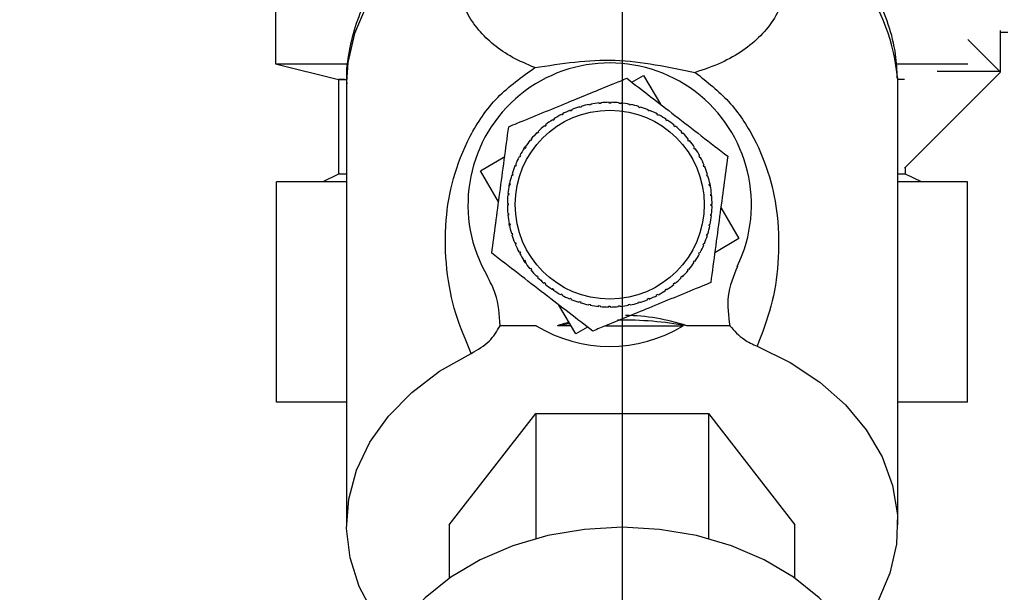
# Paper-space layout 'Blatt2' of a CAD drawing. Units: millimetres. Extents: x 0 to 420, y 0 to 297.
# Drawn here: x 251 to 258, y 138 to 142 of the extents above; entities that cross this region are included whole.
import ezdxf

# ---------------------------------------------------------------- set-up
doc = ezdxf.new("R2010")
doc.units = ezdxf.units.MM
doc.linetypes.add('CENTERX2', pattern=[20.32, 12.7, -2.54, 2.54, -2.54])
doc.layers.add('1', color=7, linetype='Continuous')
doc.layers.add('DEFAULT', color=179, linetype='Continuous')
doc.styles.add('SLDTEXTSTYLE1', font='TXT', dxfattribs={"width": 0.605})
doc.dimstyles.new('SLDDIMSTYLE0', dxfattribs={"dimtxt": 3.5, "dimasz": 2.5, "dimexe": 0, "dimexo": 0.0625, "dimgap": 0.875, "dimtad": 1, "dimdec": 0, "dimlfac": 10, "dimrnd": 1e-09, "dimzin": 12, "dimdsep": 46, "dimtxsty": 'SLDTEXTSTYLE1', "dimsah": 1, "dimcen": 0.09, "dimadec": 0, "dimazin": 3, "dimtfac": 1, "dimtdec": 0, "dimtofl": 0, "dimtmove": 0, "dimatfit": 3, "dimfxl": 1, "dimfrac": 2, "dimtolj": 1, "dimtzin": 12, "dimarcsym": 0})
doc.dimstyles.new('SLDDIMSTYLE1', dxfattribs={"dimtxt": 3.5, "dimasz": 2.5, "dimexe": 0, "dimexo": 0.0625, "dimgap": 0.875, "dimtad": 1, "dimdec": 1, "dimlfac": 10, "dimrnd": 1e-09, "dimzin": 12, "dimdsep": 46, "dimtxsty": 'SLDTEXTSTYLE1', "dimsah": 1, "dimcen": 0.09, "dimadec": 0, "dimazin": 3, "dimtfac": 1, "dimtdec": 1, "dimtofl": 0, "dimtmove": 0, "dimatfit": 3, "dimfxl": 1, "dimfrac": 2, "dimtolj": 1, "dimtzin": 12, "dimarcsym": 0})
doc.dimstyles.new('SLDDIMSTYLE2', dxfattribs={"dimtxt": 3.5, "dimasz": 2.5, "dimexe": 0, "dimexo": 0.0625, "dimgap": 0.875, "dimtad": 1, "dimdec": 1, "dimlfac": 10, "dimrnd": 1e-09, "dimzin": 12, "dimdsep": 46, "dimtxsty": 'SLDTEXTSTYLE1', "dimsah": 1, "dimcen": 0.09, "dimadec": 0, "dimazin": 3, "dimtfac": 1, "dimtdec": 1, "dimtmove": 0, "dimatfit": 0, "dimfxl": 1, "dimfrac": 2, "dimtolj": 1, "dimtzin": 12, "dimarcsym": 0})

# ---------------------------------------------------------------- blocks, each defined once
blk = doc.blocks.new('_D_13')
at = {"layer": '1'}
for p, q in [((243.5151, 148.1829), (243.5151, 115.3359)), ((255.3151, 142.1629), (255.3151, 115.3359)), ((243.5151, 116.3359), (239.5151, 116.3359)), ((243.5151, 116.3359), (255.3151, 116.3359)), ((255.3151, 116.3359), (259.3151, 116.3359))]:
    blk.add_line(p, q, dxfattribs=at)
for points in [[(243.5151, 116.3359), (241.0151, 116.7359), (241.0151, 115.9359)], [(255.3151, 116.3359), (257.8151, 115.9359), (257.8151, 116.7359)]]:
    blk.add_solid(points, dxfattribs=at)
at = {"layer": '1', "insert": (245.4047, 120.8476), "char_height": 3.5, "attachment_point": 1, "style": 'SLDTEXTSTYLE1'}
blk.add_mtext('118', dxfattribs=at)
blk = doc.blocks.new('_D_14')
at = {"layer": '1'}
for p, q in [((272.1851, 147.6029), (284.4998, 147.6029)), ((283.4998, 139.4029), (283.4998, 147.6029)), ((258.5091, 139.4029), (284.4998, 139.4029))]:
    blk.add_line(p, q, dxfattribs=at)
for points in [[(283.4998, 147.6029), (283.0998, 145.1029), (283.8998, 145.1029)], [(283.4998, 139.4029), (283.8998, 141.9029), (283.0998, 141.9029)]]:
    blk.add_solid(points, dxfattribs=at)
at = {"layer": '1', "insert": (278.988, 140.8293), "char_height": 3.5, "attachment_point": 1, "rotation": 90, "style": 'SLDTEXTSTYLE1'}
blk.add_mtext('82', dxfattribs=at)
blk = doc.blocks.new('_D_17')
at = {"layer": '1'}
for p, q in [((262.5151, 145.7844), (262.5151, 115.3359)), ((255.3151, 142.1629), (255.3151, 115.3359)), ((255.3151, 116.3359), (262.5151, 116.3359))]:
    blk.add_line(p, q, dxfattribs=at)
for points in [[(255.3151, 116.3359), (257.8151, 115.9359), (257.8151, 116.7359)], [(262.5151, 116.3359), (260.0151, 116.7359), (260.0151, 115.9359)]]:
    blk.add_solid(points, dxfattribs=at)
at = {"layer": '1', "insert": (256.2415, 120.8476), "char_height": 3.5, "attachment_point": 1, "style": 'SLDTEXTSTYLE1'}
blk.add_mtext('72', dxfattribs=at)
blk = doc.blocks.new('_D_18')
at = {"color": 7, "linetype": 'Continuous', "lineweight": 0}
for p, q in [((265.7091, 237.3029), (297.4144, 237.3029)), ((296.4144, 237.3029), (296.4144, 139.4029)), ((258.5091, 139.4029), (297.4144, 139.4029))]:
    blk.add_line(p, q, dxfattribs=at)
for points in [[(296.4144, 237.3029), (296.0144, 234.8029), (296.8144, 234.8029)], [(296.4144, 139.4029), (296.8144, 141.9029), (296.0144, 141.9029)]]:
    blk.add_solid(points, dxfattribs=at)
at = {"color": 7, "linetype": 'Continuous', "lineweight": 0, "insert": (291.9026, 184.3425), "char_height": 3.5, "attachment_point": 1, "rotation": 90, "style": 'SLDTEXTSTYLE1'}
blk.add_mtext('979', dxfattribs=at)

psp = doc.layouts.new('Blatt2')

# ---------------------------------------------------------------- linework, layer by layer
at = {"layer": '1', "linetype": 'CENTERX2', "lineweight": 0}
for p, q in [((255.3151, 143.5529), (255.3151, 141.4529)), ((255.3151, 141.4529), (255.3151, 140.8529)), ((255.3151, 138.8029), (255.3151, 140.8529))]:
    psp.add_line(p, q, dxfattribs=at)
at = {"layer": 'DEFAULT', "linetype": 'Continuous', "lineweight": 30}
for p, q in [((253.1151, 143.4529), (253.1151, 141.5529)), ((257.7151, 141.7642), (257.7151, 141.5029)), ((257.7151, 141.7529), (257.7651, 141.7529)), ((257.51, 141.708), (257.7187, 141.4993)), ((253.1151, 141.5529), (253.5151, 141.4529)), ((253.1151, 141.5529), (253.561, 141.5529)), ((253.1151, 141.5529), (253.5725, 141.5529)), ((257.0622, 141.5529), (257.51, 141.5529)), ((257.0681, 141.5529), (257.51, 141.5529)), ((255.3774, 141.4357), (255.4515, 141.479)), ((255.4515, 141.479), (255.5588, 141.2956)), ((257.7187, 141.4993), (257.1089, 140.8895)), ((257.3151, 141.5029), (257.3151, 141.5043)), ((257.7151, 141.5029), (257.3151, 141.5029)), ((253.5151, 141.4529), (253.5151, 140.8529)), ((253.5536, 141.4529), (253.5151, 141.4529)), ((253.5151, 141.4529), (253.5613, 141.4529)), ((253.5651, 141.4352), (253.5651, 138.6249)), ((257.0651, 141.4352), (257.0649, 141.4567)), ((257.1089, 141.4529), (257.065, 141.4529)), ((257.0651, 138.6249), (257.0651, 141.4352)), ((255.1077, 141.2902), (255.1068, 141.2951)), ((255.1175, 141.2921), (255.1077, 141.2902)), ((255.1166, 141.297), (255.1175, 141.2921)), ((255.1703, 141.2998), (255.1698, 141.3048)), ((255.1802, 141.3007), (255.1703, 141.2998)), ((255.1798, 141.3057), (255.1802, 141.3007)), ((255.2335, 141.3032), (255.2335, 141.3082)), ((255.2435, 141.3032), (255.2335, 141.3032)), ((255.2435, 141.3081), (255.2435, 141.3032)), ((255.2967, 141.3004), (255.2972, 141.3053)), ((255.3067, 141.2994), (255.2967, 141.3004)), ((255.3072, 141.3043), (255.3067, 141.2994)), ((255.3594, 141.2914), (255.3604, 141.2963)), ((255.3692, 141.2894), (255.3594, 141.2914)), ((255.3702, 141.2943), (255.3692, 141.2894)), ((254.9298, 141.2256), (254.9274, 141.23)), ((254.9386, 141.2303), (254.9298, 141.2256)), ((254.9363, 141.2347), (254.9386, 141.2303)), ((254.9869, 141.2529), (254.985, 141.2576)), ((254.9942, 141.2614), (254.9961, 141.2567)), ((255.0464, 141.2745), (255.0449, 141.2793)), ((255.056, 141.2774), (255.0464, 141.2745)), ((255.0545, 141.2822), (255.056, 141.2774)), ((255.4209, 141.2763), (255.4223, 141.2811)), ((255.4304, 141.2734), (255.4209, 141.2763)), ((255.4319, 141.2781), (255.4304, 141.2734)), ((255.4806, 141.2552), (255.4825, 141.2598)), ((255.4898, 141.2514), (255.4806, 141.2552)), ((255.4917, 141.256), (255.4898, 141.2514)), ((255.5379, 141.2284), (255.5403, 141.2328)), ((255.5467, 141.2237), (255.5379, 141.2284)), ((255.5491, 141.2281), (255.5467, 141.2237)), ((254.8327, 141.1612), (254.825, 141.1549)), ((254.8296, 141.1651), (254.8327, 141.1612)), ((254.8756, 141.1928), (254.8729, 141.197)), ((254.884, 141.1984), (254.8756, 141.1928)), ((254.8812, 141.2025), (254.884, 141.1984)), ((255.5923, 141.1962), (255.5951, 141.2003)), ((255.6006, 141.1906), (255.5923, 141.1962)), ((255.6034, 141.1947), (255.6006, 141.1906)), ((255.6434, 141.1587), (255.6465, 141.1625)), ((254.7783, 141.1122), (254.7748, 141.1157)), ((254.7854, 141.1192), (254.7783, 141.1122)), ((254.7819, 141.1227), (254.7854, 141.1192)), ((254.825, 141.1549), (254.8218, 141.1587)), ((255.6511, 141.1523), (255.6434, 141.1587)), ((255.6542, 141.1562), (255.6511, 141.1523)), ((255.6905, 141.1164), (255.694, 141.1199)), ((255.6975, 141.1093), (255.6905, 141.1164)), ((255.701, 141.1128), (255.6975, 141.1093)), ((254.736, 141.0651), (254.7321, 141.0682)), ((254.7423, 141.0728), (254.736, 141.0651)), ((254.7385, 141.0759), (254.7423, 141.0728)), ((255.7332, 141.0697), (255.737, 141.0728)), ((255.7395, 141.0619), (255.7332, 141.0697)), ((255.7434, 141.0651), (255.7395, 141.0619)), ((254.6916, 141.0126), (254.7, 141.0251)), ((254.6985, 141.014), (254.6944, 141.0168)), ((254.7041, 141.0223), (254.6985, 141.014)), ((254.7, 141.0251), (254.7041, 141.0223)), ((255.7711, 141.019), (255.7753, 141.0218)), ((255.7767, 141.0107), (255.7711, 141.019)), ((255.7808, 141.0134), (255.7767, 141.0107)), ((254.4156, 140.8732), (254.5698, 140.9633)), ((254.6387, 140.9134), (254.6433, 140.9115)), ((254.6433, 140.9115), (254.6394, 140.9022)), ((254.6662, 140.9596), (254.6618, 140.962)), ((254.671, 140.9684), (254.6662, 140.9596)), ((254.6666, 140.9708), (254.671, 140.9684)), ((255.8039, 140.9649), (255.8083, 140.9672)), ((255.8086, 140.956), (255.8039, 140.9649)), ((255.813, 140.9584), (255.8086, 140.956)), ((253.5151, 140.8529), (253.4151, 140.8029)), ((253.5651, 140.8529), (253.5151, 140.8529)), ((254.531, 140.6759), (254.4156, 140.8732)), ((254.6165, 140.8536), (254.6213, 140.8521)), ((254.6213, 140.8521), (254.6184, 140.8425)), ((254.6394, 140.9022), (254.6348, 140.9042)), ((255.8313, 140.9078), (255.8359, 140.9097)), ((255.8397, 140.9004), (255.8351, 140.8985)), ((255.8529, 140.8483), (255.8576, 140.8497)), ((255.8557, 140.8387), (255.8529, 140.8483)), ((257.1151, 140.8529), (257.0651, 140.8529)), ((257.1151, 140.8529), (257.1151, 140.8958)), ((257.2151, 140.8029), (257.1151, 140.8529)), ((253.1212, 139.4029), (253.1212, 140.8029)), ((253.5651, 140.8029), (253.1212, 140.8029)), ((254.5973, 140.7765), (254.6004, 140.7919)), ((254.6004, 140.7919), (254.6053, 140.7909)), ((254.6053, 140.7909), (254.6033, 140.7811)), ((254.6184, 140.8425), (254.6136, 140.844)), ((255.8605, 140.8401), (255.8557, 140.8387)), ((255.8685, 140.787), (255.8734, 140.7879)), ((255.8704, 140.7771), (255.8685, 140.787)), ((255.8727, 140.7913), (255.8753, 140.7781)), ((257.5091, 140.8029), (257.0651, 140.8029)), ((257.5091, 139.4029), (257.5091, 140.8029)), ((254.5903, 140.7289), (254.5953, 140.7284)), ((254.5953, 140.7284), (254.5943, 140.7184)), ((254.6033, 140.7811), (254.5984, 140.7821)), ((255.8753, 140.7781), (255.8704, 140.7771)), ((255.8781, 140.7244), (255.8831, 140.7249)), ((255.879, 140.7144), (255.8781, 140.7244)), ((254.5865, 140.6652), (254.5915, 140.6652)), ((254.5943, 140.7184), (254.5893, 140.7189)), ((254.5915, 140.6652), (254.5915, 140.6552)), ((255.884, 140.7149), (255.879, 140.7144)), ((255.8815, 140.6612), (255.8865, 140.6612)), ((255.8815, 140.6512), (255.8815, 140.6612)), ((254.5915, 140.6552), (254.5865, 140.6552)), ((254.589, 140.6015), (254.5939, 140.6019)), ((254.5939, 140.6019), (254.5949, 140.592)), ((255.8777, 140.588), (255.8787, 140.5979)), ((255.8787, 140.5979), (255.8836, 140.5974)), ((255.8864, 140.6512), (255.8815, 140.6512)), ((255.9419, 140.6405), (256.0573, 140.4432)), ((254.5949, 140.592), (254.5899, 140.5915)), ((254.5976, 140.5383), (254.6025, 140.5392)), ((254.6008, 140.5223), (254.5976, 140.5383)), ((254.6025, 140.5392), (254.6045, 140.5294)), ((255.8677, 140.5255), (255.8697, 140.5353)), ((255.8697, 140.5353), (255.8746, 140.5343)), ((255.8826, 140.5875), (255.8777, 140.588)), ((254.6045, 140.5294), (254.5996, 140.5284)), ((254.6125, 140.4762), (254.6172, 140.4777)), ((254.6172, 140.4777), (254.6201, 140.4681)), ((255.8517, 140.4643), (255.8546, 140.4738)), ((255.8546, 140.4738), (255.8594, 140.4724)), ((255.8726, 140.5245), (255.8677, 140.5255)), ((254.6201, 140.4681), (254.6153, 140.4666)), ((254.6333, 140.4159), (254.6379, 140.4178)), ((255.8297, 140.4049), (255.8335, 140.4141)), ((255.8335, 140.4141), (255.8381, 140.4122)), ((255.8564, 140.4628), (255.8517, 140.4643)), ((256.0573, 140.4432), (255.9032, 140.353)), ((254.6417, 140.4086), (254.6371, 140.4067)), ((254.66, 140.358), (254.6644, 140.3603)), ((254.6644, 140.3603), (254.6691, 140.3515)), ((254.6691, 140.3515), (254.6647, 140.3491)), ((255.802, 140.348), (255.8068, 140.3568)), ((255.8064, 140.3456), (255.802, 140.348)), ((255.8068, 140.3568), (255.8111, 140.3544)), ((255.8343, 140.403), (255.8297, 140.4049)), ((254.6922, 140.3029), (254.6963, 140.3057)), ((254.7015, 140.289), (254.6922, 140.3029)), ((254.6963, 140.3057), (254.7018, 140.2973)), ((254.7018, 140.2973), (254.6977, 140.2946)), ((255.7689, 140.294), (255.7745, 140.3023)), ((255.773, 140.2912), (255.7689, 140.294)), ((255.7745, 140.3023), (255.7786, 140.2995)), ((254.7296, 140.2513), (254.7335, 140.2544)), ((254.7335, 140.2544), (254.7398, 140.2467)), ((254.7398, 140.2467), (254.7359, 140.2435)), ((255.7306, 140.2436), (255.737, 140.2513)), ((255.7345, 140.2404), (255.7306, 140.2436)), ((255.737, 140.2513), (255.7408, 140.2481)), ((254.7719, 140.2035), (254.7755, 140.2071)), ((254.7755, 140.2071), (254.7825, 140.2)), ((254.7825, 140.2), (254.779, 140.1965)), ((254.8187, 140.1602), (254.8219, 140.164)), ((254.8219, 140.164), (254.8296, 140.1577)), ((255.6402, 140.1552), (255.648, 140.1615)), ((255.648, 140.1615), (255.6511, 140.1576)), ((255.6876, 140.1972), (255.6947, 140.2042)), ((255.6911, 140.1936), (255.6876, 140.1972)), ((255.6947, 140.2042), (255.6982, 140.2007)), ((254.8296, 140.1577), (254.8264, 140.1538)), ((254.8696, 140.1217), (254.8723, 140.1258)), ((254.884, 140.1121), (254.8696, 140.1217)), ((254.8723, 140.1258), (254.8806, 140.1202)), ((254.8806, 140.1202), (254.8779, 140.1161)), ((255.589, 140.118), (255.5973, 140.1235)), ((255.5918, 140.1139), (255.589, 140.118)), ((255.5973, 140.1235), (255.6001, 140.1194)), ((255.6434, 140.1513), (255.6402, 140.1552)), ((254.9239, 140.0883), (254.9263, 140.0927)), ((254.9263, 140.0927), (254.9351, 140.0879)), ((254.9351, 140.0879), (254.9327, 140.0835)), ((254.9813, 140.0604), (254.9832, 140.065)), ((254.9832, 140.065), (254.9924, 140.0611)), ((254.9924, 140.0611), (254.9905, 140.0565)), ((255.0411, 140.0382), (255.0426, 140.043)), ((255.0426, 140.043), (255.0521, 140.0401)), ((255.0521, 140.0401), (255.0507, 140.0353)), ((255.417, 140.0389), (255.4266, 140.0418)), ((255.4184, 140.0342), (255.417, 140.0389)), ((255.4266, 140.0418), (255.428, 140.037)), ((255.4787, 140.055), (255.4768, 140.0596)), ((255.4861, 140.0634), (255.488, 140.0588)), ((255.5344, 140.0861), (255.5432, 140.0907)), ((255.5367, 140.0817), (255.5344, 140.0861)), ((255.5432, 140.0907), (255.5455, 140.0863)), ((255.0215, 139.8373), (254.9142, 140.0207)), ((255.1028, 140.0221), (255.1038, 140.027)), ((255.1038, 140.027), (255.1136, 140.025)), ((255.1136, 140.025), (255.1126, 140.0201)), ((255.1658, 140.012), (255.1663, 140.017)), ((255.1663, 140.017), (255.1762, 140.016)), ((255.1762, 140.016), (255.1757, 140.011)), ((255.2295, 140.0132), (255.2395, 140.0132)), ((255.2295, 140.0082), (255.2295, 140.0132)), ((255.2395, 140.0132), (255.2395, 140.0082)), ((255.2927, 140.0156), (255.3027, 140.0166)), ((255.2932, 140.0107), (255.2927, 140.0156)), ((255.3027, 140.0166), (255.3032, 140.0116)), ((255.3555, 140.0242), (255.3653, 140.0261)), ((255.3564, 140.0193), (255.3555, 140.0242)), ((255.3653, 140.0261), (255.3662, 140.0213)), ((254.7692, 139.889), (254.5406, 139.889)), ((254.9913, 139.889), (254.904, 139.889)), ((255.0956, 139.8807), (255.0215, 139.8373)), ((255.21, 139.889), (255.7038, 139.889)), ((255.9984, 139.889), (255.7263, 139.889)), ((253.5651, 139.4029), (253.1212, 139.4029)), ((257.5091, 139.4029), (257.0651, 139.4029)), ((254.2182, 138.6249), (254.7666, 139.3309)), ((254.7666, 139.3309), (254.7666, 138.5374)), ((254.7666, 139.3309), (255.8636, 139.3309)), ((255.8636, 139.3309), (255.8636, 138.5374)), ((255.8636, 139.3309), (256.4121, 138.6249)), ((254.2182, 138.6249), (254.2182, 138.286)), ((256.4121, 138.286), (256.4121, 138.6249))]:
    psp.add_line(p, q, dxfattribs=at)
at = {"layer": 'DEFAULT', "linetype": 'Continuous', "lineweight": 30, "flags": 128}
for points in [[(254.3127, 142.5013), (254.1173, 142.3834), (253.9467, 142.2459), (253.8044, 142.0917), (253.6933, 141.9238), (253.6158, 141.7459), (253.5734, 141.5616), (253.5651, 141.4352)], [(256.1721, 139.7588), (256.3825, 139.6555), (256.5707, 139.5308), (256.7329, 139.3873), (256.8656, 139.2279), (256.9662, 139.056), (257.0324, 138.8752), (257.063, 138.6892), (257.0573, 138.5018), (257.0154, 138.317), (256.9382, 138.1386), (256.8273, 137.9703), (256.7748, 137.9075)], [(253.8555, 137.9075), (253.7398, 138.0585), (253.6466, 138.2326), (253.5881, 138.4149), (253.5654, 138.6016), (253.5791, 138.7887), (253.6288, 138.9725), (253.7135, 139.149), (253.8315, 139.3146), (253.9803, 139.4659), (254.1568, 139.5998), (254.3574, 139.7134)], [(255.3151, 138.6095), (255.0767, 138.5962), (254.8435, 138.5567), (254.6209, 138.4917), (254.4138, 138.4029), (254.2268, 138.2921), (254.0642, 138.1618), (253.9295, 138.015), (253.8257, 137.8549), (253.7552, 137.685), (253.7196, 137.5093), (253.7151, 137.4205)], [(256.9151, 137.4205), (256.9106, 137.5093), (256.875, 137.685), (256.8045, 137.8549), (256.7008, 138.015), (256.5661, 138.1618), (256.4034, 138.2921), (256.2164, 138.4029), (256.0093, 138.4917), (255.7867, 138.5567), (255.5536, 138.5962), (255.3151, 138.6095)]]:
    psp.add_lwpolyline(points, dxfattribs=at)
at = {"layer": 'DEFAULT', "linetype": 'Continuous', "lineweight": 30}
psp.add_circle((255.2365, 140.6582), 0.6, dxfattribs=at)
for centre, radius, start, end in [((255.8004, 141.3415), 1.2697, 5.20567, 65.90145), ((255.2365, 140.6582), 0.9, 334.20016, 210.38834), ((255.2365, 140.6582), 0.65, 101.51305, 106.25657), ((255.2365, 140.6582), 0.65, 95.88805, 100.63157), ((255.2365, 140.6582), 0.65, 90.26305, 95.00657), ((255.2365, 140.6582), 0.65, 84.63805, 89.38157), ((255.2365, 140.6582), 0.65, 79.01305, 83.75657), ((255.2365, 140.6582), 0.65, 73.38805, 78.13157), ((255.2365, 140.6582), 0.65, 118.38805, 123.13157), ((255.2365, 140.6582), 0.65, 112.76305, 117.50657), ((255.2365, 140.6582), 0.65, 107.13805, 111.88157), ((255.2365, 140.6582), 0.65, 67.76305, 72.50657), ((255.2365, 140.6582), 0.65, 62.13805, 66.88157), ((255.2365, 140.6582), 0.65, 56.51305, 61.25657), ((255.2365, 140.6582), 0.65, 124.01305, 128.75657), ((255.2365, 140.6582), 0.65, 50.88805, 55.63157), ((255.2365, 140.6582), 0.65, 135.26305, 140.00657), ((255.2365, 140.6582), 0.65, 129.63805, 134.38157), ((255.2365, 140.6582), 0.65, 45.26305, 50.00657), ((255.2365, 140.6582), 0.65, 39.63805, 44.38157), ((255.2365, 140.6582), 0.65, 140.88805, 145.63157), ((255.2365, 140.6582), 0.65, 34.01305, 38.75657), ((255.2365, 140.6582), 0.65, 146.51305, 151.25657), ((255.2365, 140.6582), 0.65, 28.38805, 33.13157), ((255.2365, 140.6582), 0.65, 152.13805, 156.88157), ((255.2365, 140.6582), 0.65, 22.76305, 27.50657), ((255.2365, 140.6582), 0.65, 157.76305, 162.50657), ((255.2365, 140.6582), 0.65, 17.13805, 21.88157), ((255.2365, 140.6582), 0.65, 163.38805, 168.13157), ((255.2365, 140.6582), 0.65, 11.51305, 16.25657), ((255.2365, 140.6582), 0.65, 169.01305, 173.75657), ((255.2365, 140.6582), 0.65, 5.88805, 10.63157), ((255.2365, 140.6582), 0.65, 174.63805, 179.38157), ((255.2365, 140.6582), 0.65, 0.26305, 5.00657), ((255.2365, 140.6582), 0.65, 180.26305, 185.00657), ((255.2365, 140.6582), 0.65, 354.63805, 359.38157), ((255.2365, 140.6582), 0.65, 185.88805, 190.63157), ((255.2365, 140.6582), 0.65, 349.01305, 353.75657), ((255.2365, 140.6582), 0.65, 191.51305, 196.25657), ((255.2365, 140.6582), 0.65, 343.38805, 348.13157), ((255.2365, 140.6582), 0.65, 197.13805, 201.88157), ((255.2365, 140.6582), 0.65, 337.76305, 342.50657), ((255.2365, 140.6582), 0.65, 202.76305, 207.50657), ((255.2365, 140.6582), 0.65, 208.38805, 213.13157), ((255.2365, 140.6582), 0.65, 332.13805, 336.88157), ((255.2365, 140.6582), 0.65, 214.01305, 218.75657), ((255.2365, 140.6582), 0.65, 320.88805, 325.63157), ((255.2365, 140.6582), 0.65, 326.51305, 331.25657), ((255.2365, 140.6582), 0.65, 219.63805, 224.38157), ((255.2365, 140.6582), 0.65, 315.26305, 320.00657), ((255.2365, 140.6582), 0.65, 225.26305, 230.00657), ((255.2365, 140.6582), 0.65, 309.63805, 314.38157), ((255.2365, 140.6582), 0.65, 230.88805, 235.63157), ((255.2365, 140.6582), 0.65, 236.51305, 241.25657), ((255.2365, 140.6582), 0.65, 298.38805, 303.13157), ((255.2365, 140.6582), 0.65, 304.01305, 308.75657), ((255.2365, 140.6582), 0.65, 242.13805, 246.88157), ((255.2365, 140.6582), 0.65, 247.76305, 252.50657), ((255.2365, 140.6582), 0.65, 253.38805, 258.13157), ((255.2365, 140.6582), 0.65, 287.13805, 291.88157), ((255.2365, 140.6582), 0.65, 292.76305, 297.50657), ((255.2365, 140.6582), 0.65, 259.01305, 263.75657), ((255.2365, 140.6582), 0.65, 264.63805, 269.38157), ((255.2365, 140.6582), 0.65, 270.26305, 275.00657), ((255.2365, 140.6582), 0.65, 275.88805, 280.63157), ((255.2365, 140.6582), 0.65, 281.51305, 286.25657), ((255.3156, 137.5913), 2.3341, 79.86626, 90.7089), ((255.2365, 140.6582), 0.9, 238.72218, 301.27782), ((255.3077, 137.6411), 2.2838, 98.15347, 100.18125)]:
    psp.add_arc(centre, radius, start, end, dxfattribs=at)
for start_param, end_param in [(3.335182, 3.378762), (2.904423, 3.129568)]:
    psp.add_ellipse((255.3151, 137.6), major_axis=(0, -2.3549), ratio=0.743145, start_param=start_param, end_param=end_param, dxfattribs=at)
for points, knots in [([(254.1369, 142.4739), (254.1031, 142.4493), (254.0192, 142.3881), (253.9028, 142.2733), (253.788, 142.1324), (253.6941, 141.9772), (253.6223, 141.81), (253.5791, 141.6327), (253.5607, 141.5023), (253.5663, 141.4328), (253.5669, 141.4247)], [0, 0, 0, 0, 0.096315, 0.239091, 0.383678, 0.529816, 0.677556, 0.827333, 0.980012, 1, 1, 1, 1]), ([(254.7611, 141.5284), (254.7124, 141.5494), (254.6135, 141.5918), (254.4971, 141.6721), (254.4004, 141.7657), (254.3262, 141.8756), (254.2766, 142.0043), (254.2547, 142.1525), (254.2603, 142.3183), (254.2953, 142.4405), (254.3127, 142.5013)], [0, 0, 0, 0, 0.116596, 0.236507, 0.359701, 0.485302, 0.613662, 0.743261, 0.872295, 1, 1, 1, 1]), ([(256.3188, 142.5006), (256.3369, 142.4357), (256.3733, 142.3047), (256.3766, 142.1279), (256.3475, 141.9729), (256.287, 141.841), (256.2, 141.7295), (256.0869, 141.6359), (255.9519, 141.5567), (255.8365, 141.5171), (255.7799, 141.4977)], [0, 0, 0, 0, 0.128387, 0.259188, 0.389591, 0.517568, 0.642969, 0.765423, 0.884834, 1, 1, 1, 1]), ([(257.0623, 141.4605), (257.0603, 141.5109), (257.0556, 141.6269), (257.0108, 141.7999), (256.9375, 141.9756), (256.8394, 142.1373), (256.716, 142.286), (256.5998, 142.3988), (256.5191, 142.455), (256.4936, 142.4727)], [0, 0, 0, 0, 0.128548, 0.296207, 0.451674, 0.608752, 0.767259, 0.926551, 1, 1, 1, 1]), ([(254.7611, 141.5284), (254.8452, 141.5415), (255.0093, 141.5669), (255.2685, 141.5837), (255.5296, 141.5496), (255.6959, 141.5151), (255.7799, 141.4977)], [0, 0, 0, 0, 0.2579707, 0.5041359, 0.7494441, 1, 1, 1, 1]), ([(254.3574, 139.7134), (254.3219, 139.7965), (254.2507, 139.9632), (254.1952, 140.2427), (254.187, 140.5295), (254.2331, 140.8181), (254.3366, 141.0885), (254.5069, 141.3468), (254.6781, 141.4691), (254.7611, 141.5284)], [0, 0, 0, 0, 0.171503, 0.344019, 0.515919, 0.645182, 0.769384, 0.888139, 1, 1, 1, 1]), ([(255.7799, 141.4976), (255.8545, 141.4386), (256.0078, 141.3173), (256.1619, 141.0792), (256.26, 140.8305), (256.3109, 140.5591), (256.3118, 140.2839), (256.2685, 140.008), (256.2044, 139.8424), (256.1721, 139.7588)], [0, 0, 0, 0, 0.1135137, 0.2332211, 0.3582448, 0.4862919, 0.6576404, 0.8269889, 1, 1, 1, 1]), ([(254.5954, 141.1533), (254.6131, 141.1605), (254.7346, 141.2104), (254.9591, 141.3026), (255.194, 141.399), (255.3162, 141.4492), (255.3447, 141.4609)], [0, 0, 0, 0, 0.072828, 0.499865, 0.883122, 1, 1, 1, 1]), ([(255.3447, 141.4609), (255.3944, 141.4226), (255.495, 141.3448), (255.6541, 141.2219), (255.8194, 141.0944), (255.93, 141.0089), (255.9858, 140.9658)], [0, 0, 0, 0, 0.235328, 0.476818, 0.736465, 1, 1, 1, 1]), ([(254.4872, 140.3505), (254.4956, 140.4127), (254.5126, 140.5388), (254.5394, 140.738), (254.5673, 140.9449), (254.586, 141.0835), (254.5954, 141.1533)], [0, 0, 0, 0, 0.235328, 0.476818, 0.736465, 1, 1, 1, 1]), ([(255.9858, 140.9658), (255.9774, 140.9036), (255.9604, 140.7776), (255.9336, 140.5784), (255.9057, 140.3715), (255.887, 140.2329), (255.8776, 140.1631)], [0, 0, 0, 0, 0.235328, 0.476818, 0.736465, 1, 1, 1, 1]), ([(255.1283, 139.8554), (255.0786, 139.8938), (254.9779, 139.9715), (254.8188, 140.0944), (254.6536, 140.222), (254.5429, 140.3075), (254.4872, 140.3505)], [0, 0, 0, 0, 0.235328, 0.476818, 0.736465, 1, 1, 1, 1]), ([(256.047, 140.2664), (256.022, 140.2037), (255.9734, 140.0818), (255.9903, 139.952), (255.9984, 139.889)], [0, 0, 0, 0, 0.515007, 1, 1, 1, 1]), ([(254.5402, 139.889), (254.5361, 139.9588), (254.5297, 140.0694), (254.4786, 140.1667), (254.4597, 140.2027)], [0, 0, 0, 0, 0.630926, 1, 1, 1, 1]), ([(255.8776, 140.1631), (255.8599, 140.1558), (255.7384, 140.1059), (255.5138, 140.0137), (255.279, 139.9173), (255.1568, 139.8672), (255.1283, 139.8554)], [0, 0, 0, 0, 0.072828, 0.499865, 0.883122, 1, 1, 1, 1]), ([(254.3573, 139.7135), (254.3985, 139.7375), (254.4794, 139.7847), (254.5202, 139.8547), (254.5402, 139.8891)], [0, 0, 0, 0, 0.509781, 1, 1, 1, 1]), ([(255.9984, 139.889), (256.0265, 139.8577), (256.0733, 139.8057), (256.1439, 139.7722), (256.1721, 139.7588)], [0, 0, 0, 0, 0.600499, 1, 1, 1, 1])]:
    psp.add_open_spline(points, degree=3, knots=knots, dxfattribs=at)
for points in [[(254.9961, 141.2567), (254.9946, 141.2561), (254.9915, 141.2548), (254.9884, 141.2536), (254.9869, 141.2529)], [(255.8351, 140.8985), (255.8344, 140.9001), (255.8332, 140.9032), (255.8319, 140.9062), (255.8313, 140.9078)], [(254.6379, 140.4178), (254.6386, 140.4163), (254.6398, 140.4132), (254.6411, 140.4101), (254.6417, 140.4086)], [(255.4768, 140.0596), (255.4784, 140.0602), (255.4815, 140.0615), (255.4846, 140.0628), (255.4861, 140.0634)]]:
    psp.add_open_spline(points, degree=3, dxfattribs=at)

# ---------------------------------------------------------------- dimensions: what is measured, and where the dimension line sits
at = {"color": 7, "linetype": 'Continuous', "lineweight": 0}
dim = psp.add_linear_dim(base=(296.4144, 139.4029), p1=(264.7091, 237.3029), p2=(257.5091, 139.4029), angle=90, dimstyle='SLDDIMSTYLE0', dxfattribs=at)
dim.commit()
dim.dimension.update_dxf_attribs({"geometry": '_D_18', "text_midpoint": (296.4144, 188.3529), "dimtype": 160})
at = {"layer": '1'}
for base, p1, p2, dimstyle, picture, middle in [((255.3151, 116.3359), (243.5151, 149.1829), (255.3151, 143.1629), 'SLDDIMSTYLE2', '_D_13', (249.4151, 116.3359)), ((262.5151, 116.3359), (255.3151, 143.1629), (262.5151, 146.7844), 'SLDDIMSTYLE1', '_D_17', (258.9151, 116.3359))]:
    dim = psp.add_linear_dim(base=base, p1=p1, p2=p2, dimstyle=dimstyle, dxfattribs=at)
    dim.commit()
    dim.dimension.update_dxf_attribs({"geometry": picture, "text_midpoint": middle, "dimtype": 160})
dim = psp.add_linear_dim(base=(283.4998, 147.6029), p1=(257.5091, 139.4029), p2=(271.1851, 147.6029), angle=90, dimstyle='SLDDIMSTYLE0', dxfattribs=at)
dim.commit()
dim.dimension.update_dxf_attribs({"geometry": '_D_14', "text_midpoint": (283.4998, 143.5029), "dimtype": 160})

doc.saveas('drawing.dxf')
